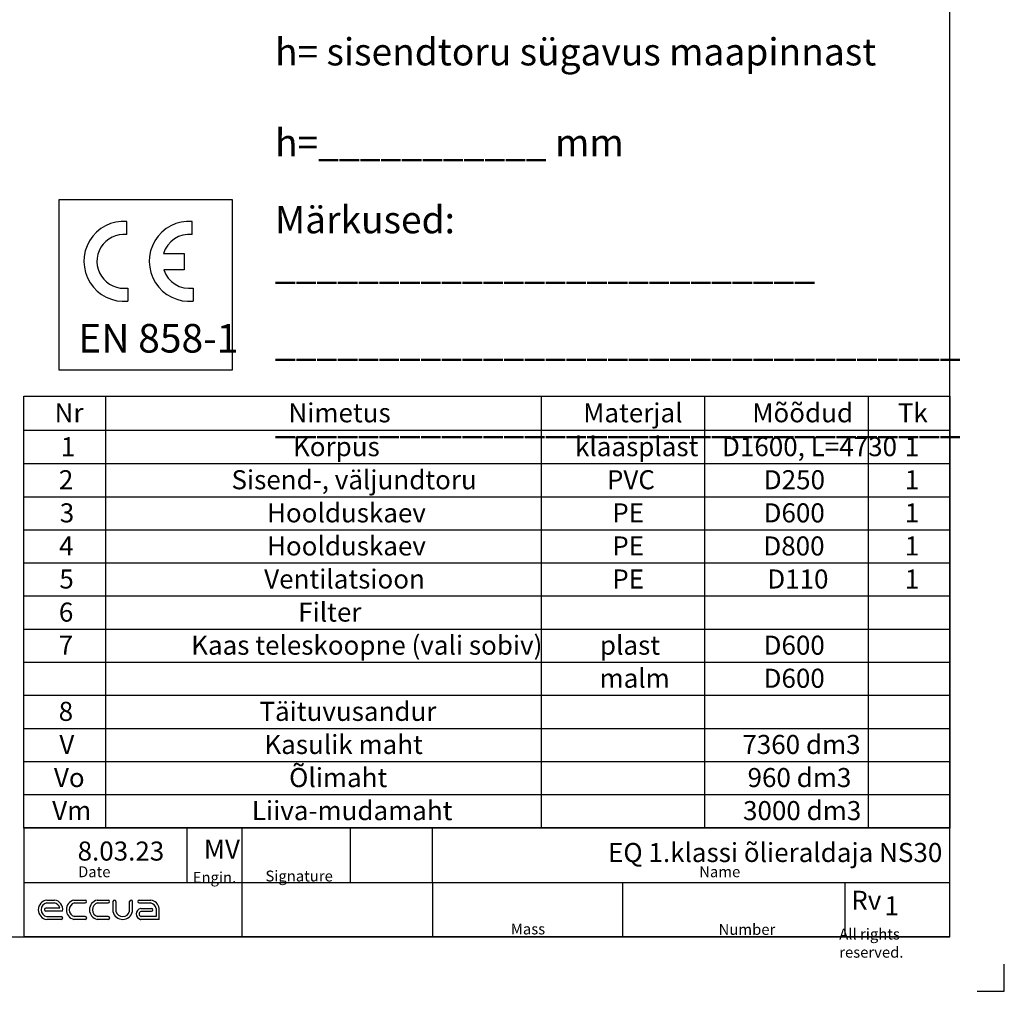
# Model space of a CAD drawing. Units: millimetres. Extents: x 0 to 420, y -1 to 296.
# Drawn here: x 239 to 420, y -1 to 178 of the extents above; entities that cross this region are included whole.
import ezdxf
from ezdxf import colors
from ezdxf.entities.mleader import LeaderData, LeaderLine
from ezdxf.enums import TextEntityAlignment as Align
from ezdxf.math import Vec2, Vec3

# ---------------------------------------------------------------- set-up
doc = ezdxf.new("R2010")
doc.units = ezdxf.units.MM
doc.layers.add('ByBlock', color=7, linetype='Continuous')
doc.layers.add('Default', color=7, linetype='Continuous')
doc.styles.add('SEACAD_Solid_Edge_ISO', font='seiso.ttf')

# ---------------------------------------------------------------- blocks, each defined once
blk = doc.blocks.new('_DOT')
at = {"color": 0}
blk.add_line((0, 0), (-1, 0), dxfattribs=at)
at = {"color": 0, "const_width": 0.333}
blk.add_lwpolyline([(-0.1665, 0, 1), (0.1665, 0, 1)], format="xyb", close=True, dxfattribs=at)
blk = doc.blocks.new('SE5')
at = {"color": 7, "linetype": 'Continuous'}
for p, q in [((255.08, 108.65), (255.08, 102.42)), ((335.08, 108.65), (335.08, 102.42)), ((365.08, 108.65), (365.08, 102.42)), ((395.08, 108.65), (395.08, 102.42)), ((240.08, 102.42), (410.08, 102.42)), ((255.08, 102.42), (255.08, 96.27)), ((335.08, 102.42), (335.08, 96.27)), ((365.08, 102.42), (365.08, 96.27)), ((395.08, 102.42), (395.08, 96.27)), ((240.08, 96.27), (410.08, 96.27)), ((255.08, 96.27), (255.08, 90.19)), ((335.08, 96.27), (335.08, 90.19)), ((365.08, 96.27), (365.08, 90.19)), ((395.08, 96.27), (395.08, 90.19)), ((240.08, 90.19), (410.08, 90.19)), ((255.08, 90.19), (255.08, 84.11)), ((335.08, 90.19), (335.08, 84.11)), ((365.08, 90.19), (365.08, 84.11)), ((395.08, 90.19), (395.08, 84.11)), ((240.08, 84.11), (410.08, 84.11)), ((255.08, 84.11), (255.08, 78.04)), ((335.08, 84.11), (335.08, 78.04)), ((365.08, 84.11), (365.08, 78.04)), ((395.08, 84.11), (395.08, 78.04)), ((240.08, 78.04), (410.08, 78.04)), ((255.08, 78.04), (255.08, 71.96)), ((335.08, 78.04), (335.08, 71.96)), ((365.08, 78.04), (365.08, 71.96)), ((395.08, 78.04), (395.08, 71.96)), ((240.08, 71.96), (410.08, 71.96)), ((255.08, 71.96), (255.08, 65.88)), ((335.08, 71.96), (335.08, 65.88)), ((365.08, 71.96), (365.08, 65.88)), ((395.08, 71.96), (395.08, 65.88)), ((240.08, 65.88), (410.08, 65.88)), ((255.08, 65.88), (255.08, 59.8)), ((335.08, 65.88), (335.08, 59.8)), ((365.08, 65.88), (365.08, 59.8)), ((395.08, 65.88), (395.08, 59.8)), ((240.08, 59.8), (410.08, 59.8)), ((255.08, 59.8), (255.08, 53.73)), ((335.08, 59.8), (335.08, 53.73)), ((365.08, 59.8), (365.08, 53.73)), ((395.08, 59.8), (395.08, 53.73)), ((240.08, 53.73), (410.08, 53.73)), ((255.08, 53.73), (255.08, 47.65)), ((335.08, 53.73), (335.08, 47.65)), ((365.08, 53.73), (365.08, 47.65)), ((395.08, 53.73), (395.08, 47.65)), ((240.08, 47.65), (410.08, 47.65)), ((255.08, 47.65), (255.08, 41.57)), ((335.08, 47.65), (335.08, 41.57)), ((365.08, 47.65), (365.08, 41.57)), ((395.08, 47.65), (395.08, 41.57)), ((240.08, 41.57), (410.08, 41.57)), ((255.08, 41.57), (255.08, 35.5)), ((335.08, 41.57), (335.08, 35.5)), ((365.08, 41.57), (365.08, 35.5)), ((395.08, 41.57), (395.08, 35.5)), ((240.08, 35.5), (410.08, 35.5)), ((255.08, 35.5), (255.08, 29.34)), ((335.08, 35.5), (335.08, 29.34)), ((365.08, 35.5), (365.08, 29.34)), ((395.08, 35.5), (395.08, 29.34))]:
    blk.add_line(p, q, dxfattribs=at)
blk.add_lwpolyline([(240.08, 29.34), (240.08, 108.65), (410.08, 108.65), (410.08, 29.34), (240.08, 29.34)], dxfattribs=at)
at = {"color": 7, "linetype": 'Continuous', "style": 'SEACAD_Solid_Edge_ISO'}
for s, p in [('Nr', (245.75, 107.36)), ('Nimetus', (288.68, 107.36)), ('Materjal', (342.8, 107.36)), ('Mõõdud', (373.84, 107.36)), ('Tk', (400.55, 107.36)), ('klaasplast', (341.29, 101.14)), ('1', (246.9, 101.14)), ('Korpus', (289.51, 101.14)), ('D1600, L=4730', (368.27, 101.14)), ('1', (401.83, 101.14)), ('2', (246.54, 95.06)), ('Sisend-, väljundtoru', (278.22, 95.06)), ('PVC', (347.14, 95.06)), ('D250', (375.94, 95.06)), ('1', (401.83, 95.06)), ('3', (246.7, 88.98)), ('Hoolduskaev', (284.74, 88.98)), ('PE', (348.13, 88.98)), ('D600', (375.9, 88.98)), ('1', (401.83, 88.98)), ('Hoolduskaev', (284.74, 82.9)), ('4', (246.58, 82.9)), ('PE', (348.13, 82.9)), ('D800', (375.86, 82.9)), ('1', (401.83, 82.9)), ('5', (246.62, 76.83)), ('Ventilatsioon', (284.22, 76.83)), ('PE', (348.13, 76.83)), ('D110', (376.58, 76.83)), ('1', (401.83, 76.83)), ('6', (246.54, 70.75)), ('Filter', (290.47, 70.75)), ('Kaas teleskoopne (vali sobiv)', (270.82, 64.67)), ('7', (246.5, 64.67)), ('plast', (345.86, 64.67)), ('D600', (375.9, 64.67)), ('malm', (345.79, 58.6)), ('D600', (375.9, 58.6)), ('8', (246.5, 52.52)), ('Täituvusandur', (283.35, 52.52)), ('V', (246.62, 46.44)), ('Kasulik maht', (284.26, 46.44)), ('7360 dm3', (372.01, 46.44)), ('Vo', (245.63, 40.36)), ('Õlimaht', (288.8, 40.36)), ('960 dm3', (372.96, 40.36)), ('Liiva-mudamaht', (281.96, 34.29)), ('3000 dm3', (372.13, 34.29)), ('Vm', (245.31, 34.29))]:
    blk.add_text(s, height=3.5, dxfattribs=at).set_placement(p, align=Align.TOP_LEFT)
blk = doc.blocks.new('SE4')
at = {"color": 7, "linetype": 'Continuous'}
for p, q in [((259.01, 138.36), (259.01, 140.76)), ((271.01, 138.36), (271.01, 140.76)), ((265.73, 134.84), (269.51, 134.84)), ((269.51, 134.84), (269.51, 131.84)), ((269.51, 131.84), (265.79, 131.84)), ((259.18, 128.52), (259.18, 126.12)), ((271.18, 128.52), (271.18, 126.12))]:
    blk.add_line(p, q, dxfattribs=at)
for centre, radius, start, end in [((258.48, 133.43), 7.35, 85.8465, 275.4936), ((270.48, 133.43), 7.35, 85.8465, 275.4936), ((258.49, 133.43), 4.96, 83.9703, 278.0231), ((270.49, 133.43), 4.96, 83.9703, 163.4363), ((270.49, 133.43), 4.96, 198.6552, 278.0231)]:
    blk.add_arc(centre, radius, start, end, dxfattribs=at)
at = {"layer": 'Default', "color": 7, "linetype": 'Continuous'}
for p, q in [((246.57, 113.41), (246.57, 144.79)), ((246.57, 144.79), (278.34, 144.79)), ((278.34, 144.79), (278.34, 113.41)), ((278.34, 113.41), (246.57, 113.41))]:
    blk.add_line(p, q, dxfattribs=at)
ml = blk.add_multileader_mtext('Standard', dxfattribs=at)
ml.set_content('{\\pxsm0.9;\\fSolid Edge ISO|b0||i0||c0|p34;\\W1.;EN 858-1\\P}', color=256)
ml.set_leader_properties()
ml.set_arrow_properties(name='DOT')
ml.build(insert=Vec2(0, 0))
ml.multileader.update_dxf_attribs({"leader_type": 0, "dogleg_length": 0, "arrow_head_size": 5.25})
ctx = ml.context
ctx.base_point, ctx.char_height, ctx.arrow_head_size = Vec3(248.1, 119.27), 5.25, 5.25
notes = []
notes.append((ctx, [(0, (0, 0, 0), (0, 0), (1, 0), 1, [])]))
ctx.mtext.insert = Vec3(250.1, 121.92)
for ctx, leaders in notes:
    for number, flags, end, landing, length, lines in leaders:
        leader = LeaderData()
        leader.index, (leader.has_last_leader_line, leader.has_dogleg_vector, leader.attachment_direction) = number, flags
        leader.last_leader_point, leader.dogleg_vector, leader.dogleg_length = Vec3(end), Vec3(landing), length
        for number, points, colour, breaks in lines:
            line = LeaderLine()
            line.index, line.vertices, line.color, line.breaks = number, Vec3.list(points), colors.encode_raw_color(colour), breaks
            leader.lines.append(line)
        ctx.leaders.append(leader)
blk = doc.blocks.new('SE3')
at = {"layer": 'Default'}
blk.add_blockref('SE4', (0, 0), dxfattribs=at)

msp = doc.modelspace()

# ---------------------------------------------------------------- linework, layer by layer
at = {"color": 7, "linetype": 'Continuous'}
for p, q in [((410.0928, 29.3488), (240.0928, 29.3488)), ((240.0928, 29.3488), (240.0928, 19.3488)), ((270.0928, 19.3488), (270.0928, 29.3488)), ((280.0928, 29.3488), (280.0928, 19.3488)), ((300.0928, 19.3488), (300.0928, 29.3488)), ((240.0928, 19.3488), (410.0928, 19.3488)), ((240.0928, 19.3488), (240.0928, 9.3488)), ((280.0928, 19.3488), (310.0928, 19.3488)), ((280.0928, 19.3488), (280.0928, 9.3488)), ((300.0928, 19.3488), (340.0928, 19.3488)), ((315.0928, 19.3488), (315.0928, 9.3488)), ((350.0928, 9.3488), (350.0928, 19.3488)), ((390.8982, 9.3488), (390.8982, 19.3488)), ((410.0928, 9.3488), (240.0928, 9.3488)), ((340.0928, 9.3488), (390.8982, 9.3488))]:
    msp.add_line(p, q, dxfattribs=at)
at = {"layer": 'ByBlock', "color": 7, "linetype": 'Continuous'}
for p, q in [((410.0928, 9.3488), (410.0928, 286.3488)), ((25.0928, 9.3488), (410.0928, 9.3488)), ((420.0928, -0.6512), (420.0928, 4.3488)), ((415.0928, -0.6512), (420.0928, -0.6512))]:
    msp.add_line(p, q, dxfattribs=at)
at = {"layer": 'Default', "color": 7, "linetype": 'Continuous'}
for p, q in [((300.0928, 19.3488), (300.0928, 29.3488)), ((315.0928, 19.3488), (315.0928, 29.3488)), ((246.7019, 14.6173), (244.1297, 14.6173)), ((244.3089, 16.1147), (245.7381, 16.1147)), ((244.3486, 15.5843), (245.7, 15.5843)), ((249.311, 16.1147), (251.3446, 16.1147)), ((249.3809, 15.5843), (251.3446, 15.5843)), ((251.6033, 15.8559), (251.6033, 15.843)), ((253.5506, 16.1147), (255.5841, 16.1147)), ((253.6205, 15.5843), (255.5841, 15.5843)), ((255.8429, 15.8559), (255.8429, 15.843)), ((256.4606, 15.8559), (256.4606, 14.0477)), ((256.7194, 16.1147), (256.7323, 16.1147)), ((256.991, 15.8559), (256.991, 14.1108)), ((259.5268, 14.1108), (259.5268, 15.8559)), ((259.7855, 16.1147), (259.7984, 16.1147)), ((260.0572, 14.0477), (260.0572, 15.8559)), ((261.0122, 15.8559), (261.0122, 15.843)), ((261.2709, 16.1147), (263.434, 16.1147)), ((261.2709, 15.5843), (263.3799, 15.5843)), ((261.5814, 14.583), (263.5339, 14.583)), ((264.4225, 14.5314), (264.4225, 13.0793)), ((264.9528, 12.5489), (264.9528, 14.583)), ((243.8709, 14.3586), (243.8709, 14.3456)), ((247.2294, 14.0869), (244.1297, 14.0869)), ((244.3486, 13.0795), (246.9325, 13.0795)), ((247.1912, 12.8208), (247.1912, 12.8078)), ((251.3446, 13.0795), (249.3809, 13.0795)), ((251.6033, 12.8208), (251.6033, 12.8078)), ((255.5841, 13.0795), (253.6205, 13.0795)), ((255.8429, 12.8208), (255.8429, 12.8078)), ((261.6719, 14.0526), (263.5339, 14.0526)), ((264.4225, 13.0793), (261.6719, 13.0793)), ((263.7926, 14.3243), (263.7926, 14.3114)), ((246.9325, 12.5491), (244.3089, 12.5491)), ((251.3446, 12.5491), (249.311, 12.5491)), ((255.5841, 12.5491), (253.5506, 12.5491)), ((264.9528, 12.5489), (261.5814, 12.5489))]:
    msp.add_line(p, q, dxfattribs=at)
for centre, radius, start, end in [((244.5553, 14.3319), 1.7997, 97.867477, 262.132523), ((244.5553, 14.3319), 1.2693, 99.371182, 260.628818), ((244.1297, 14.3586), 0.2587, 90, 180), ((245.5092, 14.384), 1.2153, 11.066327, 80.967629), ((245.5092, 14.384), 1.7457, 350.200335, 82.466055), ((249.7502, 14.3319), 1.8361, 103.839219, 256.160781), ((249.7502, 14.3319), 1.3057, 106.427459, 253.572541), ((251.3446, 15.8559), 0.2587, 0, 90), ((251.3446, 15.843), 0.2587, 270, 0), ((253.9898, 14.3319), 1.8361, 103.839219, 256.160781), ((253.9898, 14.3319), 1.3057, 106.427459, 253.572541), ((255.5841, 15.8559), 0.2587, 0, 90), ((255.5841, 15.843), 0.2587, 270, 0), ((256.7194, 15.8559), 0.2587, 90, 180), ((256.7323, 15.8559), 0.2587, 0, 90), ((259.7855, 15.8559), 0.2587, 90, 180), ((259.7984, 15.8559), 0.2587, 0, 90), ((261.7868, 13.566), 1.0444, 105.151366, 254.848634), ((261.2709, 15.8559), 0.2587, 90, 180), ((261.2709, 15.843), 0.2587, 180, 270), ((261.5814, 14.3243), 0.2587, 90, 105.151366), ((263.0781, 14.2429), 1.3749, 12.112575, 77.320704), ((263.0781, 14.2429), 1.9053, 10.284095, 79.235273), ((263.5339, 14.3243), 0.2587, 0, 90), ((244.1297, 14.3456), 0.2587, 180, 270), ((246.9325, 12.8208), 0.2587, 0, 90), ((246.9325, 12.8078), 0.2587, 270, 360), ((251.3446, 12.8208), 0.2587, 0, 90), ((251.3446, 12.8078), 0.2587, 270, 0), ((255.5841, 12.8208), 0.2587, 0, 90), ((255.5841, 12.8078), 0.2587, 270, 0), ((256.7194, 14.0477), 0.2587, 180, 192.296771), ((258.2589, 14.3833), 1.8344, 192.296771, 347.703229), ((257.2498, 14.1108), 0.2587, 180, 195.11242), ((258.2589, 14.3833), 1.304, 195.11242, 344.88758), ((259.268, 14.1108), 0.2587, 344.88758, 0), ((259.7984, 14.0477), 0.2587, 347.703229, 0), ((261.7868, 13.566), 0.514, 116.746234, 243.253766), ((261.6719, 13.7939), 0.2587, 90, 116.746234), ((261.6719, 13.338), 0.2587, 243.253766, 270), ((263.5339, 14.3114), 0.2587, 270, 0), ((261.5814, 12.8076), 0.2587, 254.848634, 270)]:
    msp.add_arc(centre, radius, start, end, dxfattribs=at)

# ---------------------------------------------------------------- block references
for name in ['SE3', 'SE5']:
    msp.add_blockref(name, (0, 0))

# ---------------------------------------------------------------- texts
at = {"attachment_point": 7}
for s, insert, char_height, width in [('{\\fSolid Edge ISO|b0||i0||c0|p34;\\C7;\\H2.;\\W1.;Date}', (250.0572, 20.3092), 2, 8.904358), ('{\\fSolid Edge ISO|b0||i0||c0|p34;\\C7;\\H2.;\\W1.;Name }', (364.0786, 20.3117), 2, 7.491405), ('{\\fSolid Edge ISO|b0||i0||c0|p34;\\C7;\\H2.;\\W1.;Engin.}', (271.1063, 19.2708), 2, 7.900633), ('{\\fSolid Edge ISO|b0||i0||c0|p34;\\C7;\\H2.;\\W1.;Signature}', (284.4544, 19.5217), 2, 11.330751), ('{\\fSolid Edge ISO|b0||i0||c0|p34;\\C7;\\H3.5;\\W1.;Rv}', (391.9933, 14.3235), 3.5, 4.293488), ('{\\fSolid Edge ISO|b0||i0||c0|p34;\\C7;\\H2.;\\W1.;Mass}', (329.5003, 9.8014), 2, 7.19354), ('{\\fSolid Edge ISO|b0||i0||c0|p34;\\C7;\\H2.;\\W1.;Number}', (367.6381, 9.716), 2, 7.136718), ('{\\fSolid Edge ISO|b0||i0||c0|p34;\\C7;\\H2.;\\W1.;All rights reserved.}', (389.7874, 5.529), 2, 20.23394)]:
    msp.add_mtext(s, dxfattribs=dict(at, insert=insert, char_height=char_height, width=width))
at = {"layer": 'Default', "insert": (286.2127, 174.4132), "char_height": 5, "width": 124.098329, "attachment_point": 1}
msp.add_mtext('{\\fSolid Edge ISO|b0||i0||c0|p34;\\C7;\\H5.;\\W1.;h= sisendtoru sügavus maapinnast\\P}{\\fSolid Edge ISO|b0||i0||c0|p34;\\C7;\\H5.;\\W1.;\\P}{\\fSolid Edge ISO|b0||i0||c0|p34;\\C7;\\H5.;\\W1.;h=___________ mm\\P}{\\fSolid Edge ISO|b0||i0||c0|p34;\\C7;\\H3.5;\\W1.;\\P}{\\fSolid Edge ISO|b0||i0||c0|p34;\\C7;\\H5.;\\W1.;Märkused: __________________________\\P}{\\fSolid Edge ISO|b0||i0||c0|p34;\\C7;\\H3.5;\\W1.;\\P}{\\fSolid Edge ISO|b0||i0||c0|p34;\\C7;\\H5.;\\W1.;_________________________________\\P}{\\fSolid Edge ISO|b0||i0||c0|p34;\\C7;\\H3.5;\\W1.;\\P}{\\fSolid Edge ISO|b0||i0||c0|p34;\\C7;\\H5.;\\W1.;_________________________________}', dxfattribs=at)

# ---------------------------------------------------------------- leaders
at = {"layer": 'Default', "color": 7, "linetype": 'Continuous'}
ml = msp.add_multileader_mtext('Standard', dxfattribs=at)
ml.set_content('{\\pxsm0.9;\\fSolid Edge ISO|b0||i0||c0|p34;\\W1.;MV\\P}', color=256)
ml.set_leader_properties()
ml.set_arrow_properties(name='DOT')
ml.build(insert=Vec2(0, 0))
ml.multileader.update_dxf_attribs({"leader_type": 0, "dogleg_length": 0, "arrow_head_size": 3.5})
ctx = ml.context
ctx.base_point, ctx.char_height, ctx.arrow_head_size = Vec3(271.1486, 25.4668), 3.5, 3.5
notes = []
notes.append((ctx, [(0, (0, 0, 0), (0, 0), (1, 0), 1, [])]))
ctx.mtext.insert = Vec3(273.1486, 27.2203)
ml = msp.add_multileader_mtext('Standard', dxfattribs=at)
ml.set_content('{\\pxsm0.9;\\fSolid Edge ISO|b0||i0||c0|p34;\\W1.;EQ 1.klassi õlieraldaja NS30\\P}', color=256)
ml.set_leader_properties()
ml.set_arrow_properties(name='DOT')
ml.build(insert=Vec2(0, 0))
ml.multileader.update_dxf_attribs({"leader_type": 0, "dogleg_length": 0, "arrow_head_size": 3.5})
ctx = ml.context
ctx.base_point, ctx.char_height, ctx.arrow_head_size = Vec3(345.3487, 24.3687), 3.5, 3.5
notes.append((ctx, [(0, (0, 0, 0), (0, 0), (1, 0), 1, [])]))
ctx.mtext.insert = Vec3(347.3487, 26.5947)
ml = msp.add_multileader_mtext('Standard', dxfattribs=at)
ml.set_content('{\\pxsm0.9;\\fSolid Edge ISO|b0||i0||c0|p34;\\W1.;8.03.23\\P}', color=256)
ml.set_leader_properties()
ml.set_arrow_properties(name='DOT')
ml.build(insert=Vec2(0, 0))
ml.multileader.update_dxf_attribs({"leader_type": 0, "dogleg_length": 0, "arrow_head_size": 3.5})
ctx = ml.context
ctx.base_point, ctx.char_height, ctx.arrow_head_size = Vec3(247.9712, 25.0932), 3.5, 3.5
notes.append((ctx, [(0, (0, 0, 0), (0, 0), (1, 0), 1, [])]))
ctx.mtext.insert = Vec3(249.9712, 26.8607)
ml = msp.add_multileader_mtext('Standard', dxfattribs=at)
ml.set_content('{\\pxsm0.9;\\fSolid Edge ISO|b0||i0||c0|p34;\\W1.;1\\P}', color=256)
ml.set_leader_properties()
ml.set_arrow_properties(name='DOT')
ml.build(insert=Vec2(0, 0))
ml.multileader.update_dxf_attribs({"leader_type": 0, "dogleg_length": 0, "arrow_head_size": 3.5})
ctx = ml.context
ctx.base_point, ctx.char_height, ctx.arrow_head_size = Vec3(396.0937, 15.0609), 3.5, 3.5
notes.append((ctx, [(0, (0, 0, 0), (0, 0), (1, 0), 1, [])]))
ctx.mtext.insert = Vec3(398.0937, 16.8144)
for ctx, leaders in notes:
    for number, flags, end, landing, length, lines in leaders:
        leader = LeaderData()
        leader.index, (leader.has_last_leader_line, leader.has_dogleg_vector, leader.attachment_direction) = number, flags
        leader.last_leader_point, leader.dogleg_vector, leader.dogleg_length = Vec3(end), Vec3(landing), length
        for number, points, colour, breaks in lines:
            line = LeaderLine()
            line.index, line.vertices, line.color, line.breaks = number, Vec3.list(points), colors.encode_raw_color(colour), breaks
            leader.lines.append(line)
        ctx.leaders.append(leader)

doc.saveas('drawing.dxf')
